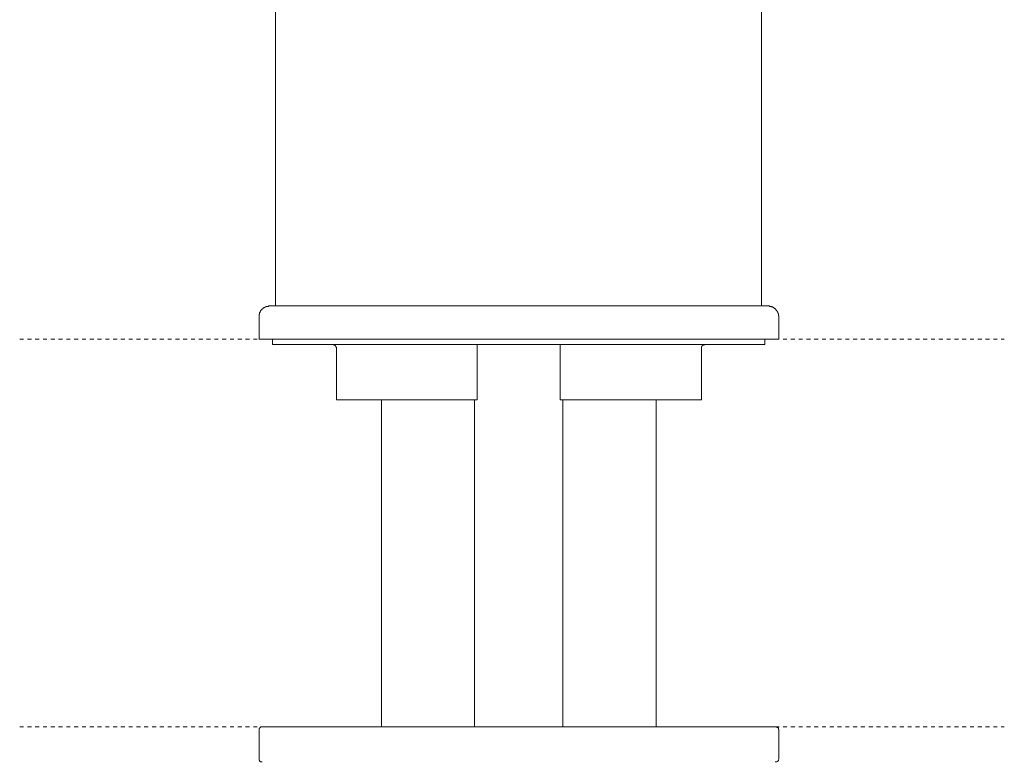
# Model space of a CAD drawing. Units: inches. Extents: x -232 to 908, y 22 to 834.
# Drawn here: x 255 to 344, y 428 to 495 of the extents above; entities that cross this region are included whole.
import ezdxf

# ---------------------------------------------------------------- set-up
doc = ezdxf.new("R2010")
doc.units = ezdxf.units.IN
doc.header["$MEASUREMENT"] = 0
doc.linetypes.add('AI-Linetype-3', pattern=[0.705556, 0.352778, -0.352778])
doc.linetypes.add('AI-Linetype-4', pattern=[0.705556, 0.352778, -0.352778])
doc.layers.add('图层 1', color=7, linetype='Continuous')

msp = doc.modelspace()

# ---------------------------------------------------------------- linework, layer by layer
at = {"layer": '图层 1', "color": 7, "lineweight": 9}
for points in [[(278.148, 569.397), (278.148, 469.498)], [(322.189, 469.498), (322.189, 569.397)], [(277.658, 469.498), (277.613, 469.498), (277.564, 469.498), (277.519, 469.498), (277.519, 469.451), (277.469, 469.451), (277.426, 469.451), (277.377, 469.451), (277.327, 469.451), (277.327, 469.406), (277.282, 469.406), (277.23, 469.406), (277.185, 469.356), (277.138, 469.356), (277.093, 469.311), (277.043, 469.311), (277.043, 469.262), (276.996, 469.262), (276.996, 469.217), (276.949, 469.217), (276.949, 469.172), (276.904, 469.172), (276.904, 469.122), (276.854, 469.122), (276.854, 469.073), (276.807, 469.073), (276.807, 469.025), (276.807, 468.978), (276.757, 468.978), (276.757, 468.933), (276.757, 468.883), (276.712, 468.883), (276.712, 468.836), (276.712, 468.789), (276.712, 468.742), (276.665, 468.742), (276.665, 468.697), (276.665, 468.645), (276.665, 468.6), (276.665, 468.55), (276.665, 468.505)], [(277.658, 469.498), (322.761, 469.498)], [(323.757, 468.505), (323.757, 468.55), (323.757, 468.6), (323.707, 468.6), (323.707, 468.645), (323.707, 468.697), (323.707, 468.742), (323.707, 468.789), (323.665, 468.836), (323.665, 468.883), (323.665, 468.933), (323.613, 468.933), (323.613, 468.978), (323.568, 469.025), (323.568, 469.073), (323.518, 469.073), (323.518, 469.122), (323.471, 469.122), (323.471, 469.172), (323.426, 469.217), (323.376, 469.262), (323.331, 469.262), (323.331, 469.311), (323.286, 469.311), (323.286, 469.356), (323.239, 469.356), (323.189, 469.356), (323.189, 469.406), (323.142, 469.406), (323.095, 469.406), (323.045, 469.451), (322.998, 469.451), (322.95, 469.451), (322.901, 469.451), (322.901, 469.498), (322.858, 469.498), (322.809, 469.498), (322.761, 469.498)], [(276.665, 468.505), (276.665, 466.467)], [(323.757, 466.467), (323.757, 468.505)], [(296.861, 466.483), (276.639, 466.483)], [(296.894, 466.467), (276.665, 466.467)], [(277.897, 466.467), (277.897, 465.994)], [(323.695, 466.483), (296.861, 466.483)], [(323.757, 466.467), (296.894, 466.467)], [(322.478, 465.994), (322.478, 466.467)], [(277.897, 465.994), (322.478, 465.994)], [(283.676, 465.663), (283.676, 465.708), (283.676, 465.753), (283.629, 465.753), (283.629, 465.802), (283.629, 465.85), (283.582, 465.85), (283.582, 465.897), (283.532, 465.897), (283.532, 465.944), (283.487, 465.944), (283.437, 465.944), (283.437, 465.994), (283.392, 465.994), (283.345, 465.994)], [(283.676, 465.663), (283.676, 460.969)], [(296.424, 465.994), (296.424, 465.663)], [(296.424, 460.969), (296.424, 465.663)], [(303.951, 465.663), (303.951, 465.994)], [(303.951, 460.969), (303.951, 465.663)], [(317.029, 465.994), (316.984, 465.994), (316.984, 465.944), (316.937, 465.944), (316.885, 465.944), (316.838, 465.944), (316.838, 465.897), (316.791, 465.897), (316.791, 465.85), (316.746, 465.802), (316.746, 465.753), (316.746, 465.708), (316.746, 465.663)], [(316.746, 460.969), (316.746, 465.663)], [(283.676, 460.969), (296.424, 460.969)], [(287.75, 460.969), (287.75, 431.347)], [(296.185, 460.969), (296.185, 431.347)], [(303.951, 460.969), (316.746, 460.969)], [(304.189, 431.347), (304.189, 460.969)], [(312.622, 431.347), (312.622, 460.969)], [(276.949, 431.347), (276.904, 431.347), (276.854, 431.347), (276.807, 431.347), (276.807, 431.3), (276.757, 431.3), (276.757, 431.252), (276.712, 431.252), (276.712, 431.205), (276.665, 431.205), (276.665, 431.158), (276.665, 431.111), (276.665, 431.063)], [(276.665, 431.063), (276.665, 428.455)], [(276.949, 431.347), (323.426, 431.347)], [(323.757, 431.063), (323.757, 431.111), (323.707, 431.111), (323.707, 431.158), (323.707, 431.205), (323.707, 431.252), (323.665, 431.252), (323.665, 431.3), (323.613, 431.3), (323.568, 431.3), (323.568, 431.347), (323.518, 431.347), (323.471, 431.347), (323.426, 431.347)], [(323.757, 428.455), (323.757, 431.063)], [(276.665, 428.455), (276.665, 428.408), (276.665, 428.361), (276.665, 428.313), (276.712, 428.313), (276.712, 428.266), (276.757, 428.221), (276.807, 428.221), (276.807, 428.174), (276.854, 428.174), (276.904, 428.174), (276.949, 428.174)], [(323.426, 428.174), (323.471, 428.174), (323.518, 428.174), (323.568, 428.174), (323.613, 428.221), (323.665, 428.221), (323.665, 428.266), (323.707, 428.266), (323.707, 428.313), (323.707, 428.361), (323.757, 428.408), (323.757, 428.455)]]:
    msp.add_lwpolyline(points, dxfattribs=at)
at = {"layer": '图层 1', "color": 7, "linetype": 'AI-Linetype-4', "lineweight": 5}
msp.add_lwpolyline([(254.988, 466.467), (344.168, 466.467)], dxfattribs=at)
at = {"layer": '图层 1', "color": 7, "linetype": 'AI-Linetype-3', "lineweight": 5}
msp.add_lwpolyline([(254.988, 431.347), (344.168, 431.347)], dxfattribs=at)

doc.saveas('drawing.dxf')
